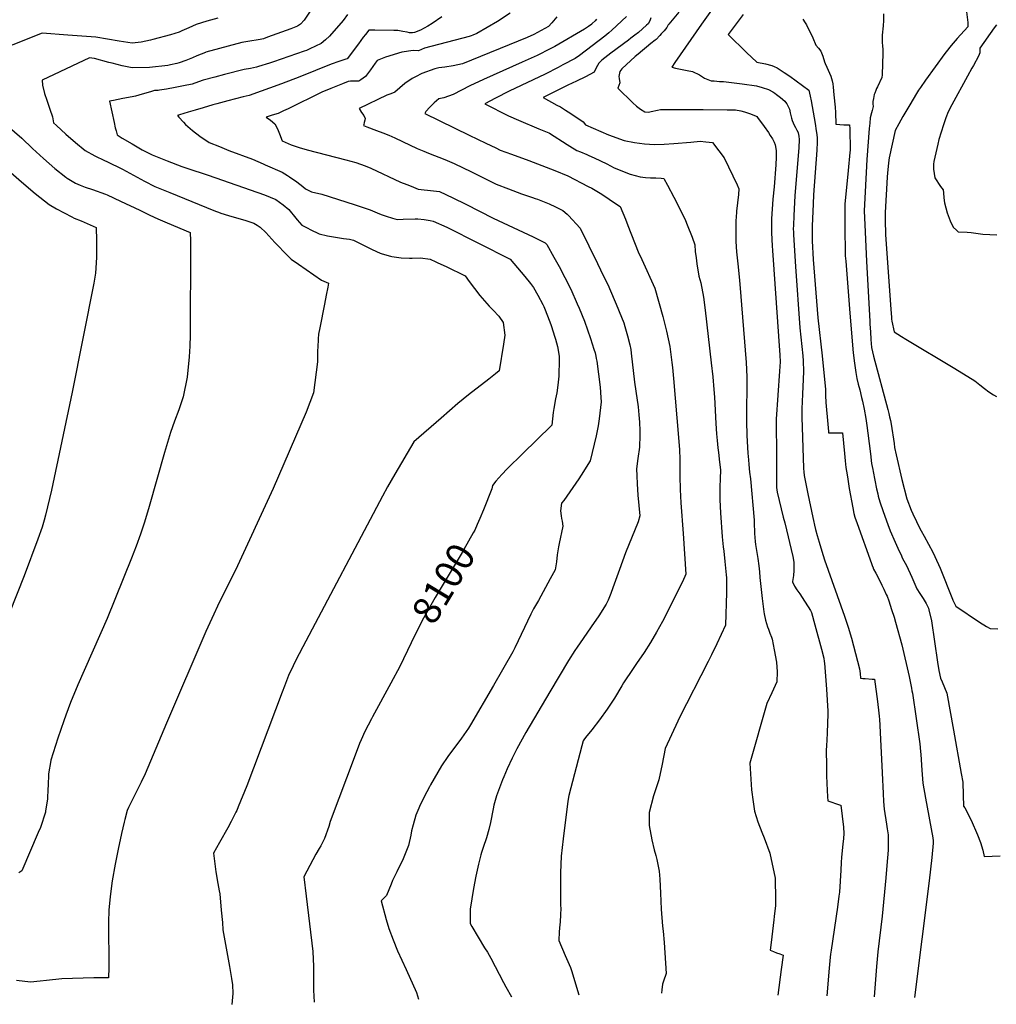
# Model space of a CAD drawing. Units: inches. Extents: x 2604360 to 2609818, y 1507340 to 1512801.
# Drawn here: x 2606373 to 2607387, y 1507400 to 1508421 of the extents above; entities that cross this region are included whole.
import ezdxf
from ezdxf.enums import TextEntityAlignment as Align

# ---------------------------------------------------------------- set-up
doc = ezdxf.new("R2010")
doc.units = ezdxf.units.IN
doc.header["$MEASUREMENT"] = 0
doc.layers.add('tile_2643_33_contour_10ft', color=156, linetype='Continuous')
doc.styles.add('Arial', font='arial.ttf')

msp = doc.modelspace()

# ---------------------------------------------------------------- linework, layer by layer
at = {"layer": 'tile_2643_33_contour_10ft'}
for points, elevation in [([(2606682.9, 1508442.2), (2606668.6, 1508420.9), (2606664.6, 1508416.6), (2606661.5, 1508414.7), (2606654.8, 1508411.9), (2606630.5, 1508403.1), (2606626.2, 1508401.5), (2606622.8, 1508401), (2606610.1, 1508398.8), (2606603.8, 1508397.7), (2606566.5, 1508387.6), (2606566, 1508387.5), (2606557.1, 1508383.8), (2606552.6, 1508381.9), (2606545.7, 1508379.2), (2606538.7, 1508376.5), (2606536.4, 1508376), (2606529.9, 1508374.6), (2606527.1, 1508374), (2606507.9, 1508371.7), (2606490, 1508371.3), (2606479.5, 1508373.6), (2606469.2, 1508376.2), (2606465.8, 1508377.1), (2606450.9, 1508381.1), (2606448.3, 1508381.6), (2606445.6, 1508381.8), (2606396.7, 1508358.5), (2606397.1, 1508353.6), (2606399.1, 1508344.8), (2606401.3, 1508337.9), (2606402, 1508335.8), (2606404.5, 1508328.5), (2606407.2, 1508320.6), (2606408.5, 1508314.2), (2606411.4, 1508311.5), (2606421.2, 1508302.6), (2606431.1, 1508293.9), (2606441.1, 1508285.5), (2606451.1, 1508280.2), (2606461.3, 1508275.4), (2606463.7, 1508274.4), (2606479.9, 1508266.3), (2606502.8, 1508253.9), (2606513.7, 1508248.3), (2606529.1, 1508242), (2606574.8, 1508223.5), (2606581.2, 1508221), (2606582, 1508220.7), (2606590.1, 1508218.1), (2606608.1, 1508213), (2606616.2, 1508210.1), (2606619.7, 1508208.1), (2606623, 1508206), (2606628.7, 1508200.6), (2606638.2, 1508190.3), (2606641.9, 1508186.3), (2606647.9, 1508180.1), (2606655, 1508173), (2606662.6, 1508167.6), (2606686.7, 1508151), (2606693.9, 1508148.1), (2606693.1, 1508143.7), (2606691.5, 1508135.7), (2606689.5, 1508126.2), (2606684.7, 1508101.7), (2606683.6, 1508094.9), (2606683.1, 1508090.3), (2606682.6, 1508081.1), (2606682.5, 1508078.5), (2606682.5, 1508066.3), (2606678.3, 1508034.3), (2606670.5, 1508014.2), (2606636.4, 1507934.9), (2606597.2, 1507850.2), (2606580.8, 1507817.2), (2606572.6, 1507800), (2606566.5, 1507786.5), (2606525.5, 1507691.3), (2606503.5, 1507638.8), (2606499.2, 1507630), (2606486.3, 1507603.7), (2606484.9, 1507600.8), (2606482.3, 1507591.3), (2606481.7, 1507588.6), (2606479, 1507576.9), (2606475.6, 1507560.7), (2606472.5, 1507545.1), (2606469.3, 1507527.7), (2606467, 1507511.4), (2606465.7, 1507497.3), (2606465.6, 1507484.8), (2606465.8, 1507437.9), (2606465.6, 1507427.1), (2606450.2, 1507427), (2606417, 1507425.9), (2606401.2, 1507424.4), (2606394.4, 1507423.7), (2606384.5, 1507422.7), (2606369.9, 1507424.2)], 8120), ([(2607096.6, 1508438.4), (2607081.1, 1508416.6), (2607053.4, 1508377), (2607050.1, 1508372.1), (2607053.9, 1508371.2), (2607066.2, 1508368.6), (2607071.7, 1508367.6), (2607078.8, 1508364.1), (2607084.2, 1508360.8), (2607091.1, 1508358), (2607094, 1508357.8), (2607099.8, 1508357.4), (2607103.7, 1508357.3), (2607123.1, 1508354.8), (2607138.1, 1508352.6), (2607144.1, 1508351.1), (2607150.7, 1508348.9), (2607154.9, 1508346.6), (2607157, 1508345.1), (2607159, 1508343.8), (2607163, 1508340.6), (2607167.4, 1508336.7), (2607168.3, 1508335.8), (2607169.7, 1508334.1), (2607171.1, 1508331.4), (2607172.4, 1508328.5), (2607173.2, 1508324.6), (2607174.4, 1508319.2), (2607175.1, 1508316.7), (2607177.2, 1508312), (2607178.7, 1508309.4), (2607180.1, 1508306.8), (2607181.2, 1508304.4), (2607181.3, 1508304.1), (2607182.2, 1508300.6), (2607182.5, 1508297), (2607182, 1508288.4), (2607178, 1508238.9), (2607176.8, 1508217.7), (2607176.4, 1508208), (2607176.3, 1508204.1), (2607176.4, 1508201.4), (2607176.5, 1508198.2), (2607178.6, 1508165.2)], 8030), ([(2606713.5, 1508426.8), (2606709.2, 1508420.7), (2606694.7, 1508404.2), (2606690.6, 1508400.4), (2606686.1, 1508396.6), (2606674.4, 1508391.1), (2606671.1, 1508389.6), (2606668.4, 1508388.6), (2606636.8, 1508377.7), (2606632.6, 1508376.3), (2606621.3, 1508372.7), (2606619, 1508372.2), (2606612.7, 1508370.9), (2606606.4, 1508369.6), (2606585.9, 1508364.5), (2606575.8, 1508361.8), (2606563.7, 1508358.5), (2606554.9, 1508355.6), (2606552.2, 1508354.6), (2606543.3, 1508352.8), (2606534.5, 1508351.1), (2606525.6, 1508349.4), (2606518.5, 1508348.2), (2606517, 1508348), (2606513.2, 1508347.8), (2606510.1, 1508347), (2606496.8, 1508343.2), (2606493.6, 1508342.2), (2606490.1, 1508341.2), (2606480.2, 1508339.5), (2606470.7, 1508337.7), (2606466.6, 1508336.8), (2606471.3, 1508314.8), (2606472.5, 1508309.3), (2606473.3, 1508306.1), (2606474.3, 1508301.9), (2606479.7, 1508298.6), (2606490, 1508292.5), (2606500.4, 1508286.4), (2606510.9, 1508281.2), (2606526.3, 1508274.9), (2606541.7, 1508269.1), (2606546.7, 1508267.3), (2606568.8, 1508260), (2606627.5, 1508239.6), (2606639.2, 1508234.8), (2606646.7, 1508229.4), (2606652.7, 1508224.6), (2606659.9, 1508215.4), (2606661.4, 1508213.6), (2606666.1, 1508208.2), (2606672.2, 1508204.9), (2606674.9, 1508203.6), (2606684.2, 1508199.2), (2606692.8, 1508197), (2606709.5, 1508194.3), (2606715.6, 1508193.7), (2606719.8, 1508192.5), (2606732.2, 1508186.5), (2606739.1, 1508182.9), (2606747.6, 1508179.1), (2606749.6, 1508178.4), (2606758.1, 1508175.9), (2606759.4, 1508175.5), (2606762, 1508175.2), (2606769.4, 1508174.4), (2606777.8, 1508174), (2606780.5, 1508174), (2606789.3, 1508174.2), (2606799.2, 1508172.9), (2606805.1, 1508170.2), (2606807.4, 1508169.2), (2606816, 1508165.2), (2606835.8, 1508155.5), (2606839.7, 1508149.8), (2606850.9, 1508135.3), (2606860.5, 1508124.1), (2606864.9, 1508120), (2606870.5, 1508113.6), (2606875.2, 1508107.1), (2606876.8, 1508094), (2606875.4, 1508084.6), (2606870.9, 1508057), (2606867, 1508053.8), (2606860.2, 1508048.3), (2606839.2, 1508032), (2606828.1, 1508023.1), (2606810.6, 1508008), (2606782.3, 1507983.2), (2606762.8, 1507949.9), (2606755, 1507936.5), (2606749.9, 1507926.9), (2606667.3, 1507770.5), (2606659.6, 1507755.9), (2606657.3, 1507751), (2606652.4, 1507740.7), (2606648, 1507729.7), (2606645.6, 1507723.5), (2606608.9, 1507626.3), (2606600, 1507604.4), (2606598.5, 1507600.9), (2606597.6, 1507599.1), (2606592.7, 1507589.3), (2606589.2, 1507582.6), (2606580.5, 1507567.4), (2606574.4, 1507556.5), (2606576.1, 1507542.5), (2606576.8, 1507537.1), (2606579.1, 1507525), (2606580.4, 1507517.5), (2606581, 1507514.1), (2606582.5, 1507497.2), (2606583.7, 1507484.5), (2606584.2, 1507476.9), (2606587.5, 1507457.9), (2606591.2, 1507438.7), (2606593.2, 1507426.5), (2606594.1, 1507419.7), (2606594.5, 1507410.8), (2606593.5, 1507399.6)], 8110), ([(2606811.4, 1508424.2), (2606801.3, 1508417.6), (2606796.9, 1508414.7), (2606789.4, 1508410.4), (2606783.2, 1508408), (2606780.9, 1508407.9), (2606777.8, 1508407.9), (2606775.4, 1508408.3), (2606770.8, 1508409.3), (2606765.7, 1508410.1), (2606761.5, 1508410.2), (2606742, 1508410.5), (2606735.8, 1508410.5), (2606732.2, 1508406), (2606729.9, 1508403.2), (2606724.8, 1508396.5), (2606713.1, 1508380.9), (2606711.9, 1508380.6), (2606704.5, 1508378), (2606696.5, 1508375.1), (2606664, 1508362), (2606645, 1508355), (2606611.6, 1508342.9), (2606605.3, 1508341.3), (2606589.2, 1508337.3), (2606578, 1508334.1), (2606573.7, 1508332.9), (2606563.8, 1508330), (2606555.5, 1508327.6), (2606548.2, 1508325.5), (2606539, 1508322.8), (2606537, 1508322.1), (2606538.6, 1508320.1), (2606543.4, 1508314.9), (2606545.5, 1508312.7), (2606552.8, 1508306.3), (2606560.2, 1508300.5), (2606570.1, 1508293.9), (2606580.5, 1508289.7), (2606590.5, 1508285.7), (2606615, 1508276.5), (2606625.9, 1508271.8), (2606628.2, 1508270.8), (2606645.7, 1508263), (2606651.2, 1508259.6), (2606653.4, 1508258.3), (2606661, 1508253.1), (2606667, 1508248.4), (2606670, 1508245.9), (2606676, 1508242.9), (2606686.8, 1508240.4), (2606720.6, 1508229.7), (2606737.2, 1508224.2), (2606746.9, 1508220.1), (2606749.4, 1508219), (2606753.6, 1508217.5), (2606760.4, 1508215.5), (2606765.1, 1508214.1), (2606771.3, 1508214.3), (2606783.7, 1508214.7), (2606786.4, 1508214.6), (2606793.2, 1508214), (2606799.4, 1508213), (2606802.6, 1508212.2), (2606816.5, 1508206.1), (2606882.4, 1508172.8), (2606897.5, 1508154.9), (2606903.6, 1508147.6), (2606906.6, 1508143.6), (2606911.2, 1508135.7), (2606916.3, 1508125.9), (2606917.2, 1508123.9), (2606918.1, 1508122), (2606923.6, 1508107.7), (2606924.9, 1508104.1), (2606927.1, 1508097.5), (2606928.5, 1508093), (2606929.4, 1508090), (2606931.5, 1508082.2), (2606933.4, 1508072.3), (2606933.4, 1508068.9), (2606932.9, 1508051.4), (2606931.7, 1508042), (2606930.7, 1508034.2), (2606929.3, 1508027.9), (2606927.6, 1508017.8), (2606927, 1508013.9), (2606925.5, 1508000.5), (2606925.1, 1508000), (2606895.5, 1507971.3), (2606879.4, 1507955.4), (2606873.9, 1507949.4), (2606867.6, 1507942.4), (2606864, 1507938.1), (2606863.5, 1507934.4), (2606854.6, 1507912.7), (2606851, 1507903.8), (2606848.2, 1507897.4)], 8100), ([(2606882.4, 1508428), (2606869.1, 1508419.6), (2606847.9, 1508406.9), (2606843.5, 1508405.2), (2606841.9, 1508404.6), (2606840, 1508404.1), (2606793.4, 1508391.7), (2606787.2, 1508389.2), (2606781.8, 1508389.5), (2606770.1, 1508387.6), (2606753, 1508382.4), (2606744.2, 1508379.2), (2606742.3, 1508376.2), (2606737.5, 1508369.2), (2606735.4, 1508366.5), (2606732.1, 1508362.4), (2606727.4, 1508358.9), (2606725.4, 1508357.5), (2606720.8, 1508357.6), (2606716.7, 1508357.7), (2606714.2, 1508357.3), (2606708.2, 1508354.9), (2606696.3, 1508350.1), (2606686.9, 1508346.3), (2606652.1, 1508329), (2606647.2, 1508326.7), (2606641.5, 1508324.1), (2606635.2, 1508322.2), (2606629.2, 1508320.3), (2606633.6, 1508317.1), (2606638, 1508313.3), (2606640.7, 1508308.3), (2606643.1, 1508303), (2606645.7, 1508295.7), (2606654.9, 1508291.5), (2606663.4, 1508288.6), (2606671.8, 1508286.3), (2606711.9, 1508276), (2606722.1, 1508273.2), (2606732, 1508269.6), (2606737.8, 1508267.2), (2606768.7, 1508252.9), (2606775.1, 1508250.3), (2606779.6, 1508248.5), (2606786.9, 1508245.6), (2606790, 1508245.3), (2606799.6, 1508244.3), (2606809, 1508243), (2606822.8, 1508236.7), (2606836.2, 1508230), (2606864.7, 1508215.5), (2606906.2, 1508196.2), (2606918.7, 1508189.8), (2606920.6, 1508188.1), (2606927.8, 1508175.1), (2606933.1, 1508165.4), (2606939.3, 1508153.7), (2606945.2, 1508141.8), (2606952.1, 1508126.5), (2606953.9, 1508122.1), (2606959.5, 1508108.4), (2606965.8, 1508090.6), (2606969.4, 1508079.6), (2606970.5, 1508075.6), (2606971.3, 1508072.3), (2606971.8, 1508069.8), (2606972.2, 1508067.1), (2606975.7, 1508040.2), (2606976.4, 1508029.4), (2606976.7, 1508024.8), (2606974.7, 1508007.2), (2606973.8, 1508000.1), (2606971.8, 1507989.7), (2606965.3, 1507963.6), (2606961.4, 1507957), (2606958.6, 1507952.5), (2606953.7, 1507945.1), (2606938.2, 1507922.6), (2606935.8, 1507919.7), (2606934.5, 1507911.7), (2606935.2, 1507906.4), (2606935.8, 1507903.7), (2606936.4, 1507901.1), (2606937, 1507895.7), (2606933.4, 1507877.7), (2606932.6, 1507874.5), (2606931.3, 1507866), (2606930.4, 1507858.9), (2606929, 1507850.4), (2606924, 1507841.2), (2606911.7, 1507818.8), (2606906.7, 1507810), (2606904, 1507804.4), (2606887.2, 1507769.4), (2606885, 1507765.3), (2606865.1, 1507730.6), (2606841.1, 1507689.8), (2606839, 1507686.3), (2606831.9, 1507675.9), (2606817.8, 1507656.8), (2606811.2, 1507647.1), (2606799.8, 1507627.5), (2606798.5, 1507625.2), (2606793.2, 1507615.1), (2606788.3, 1507605), (2606787.5, 1507603.2), (2606784.5, 1507595.9), (2606781.7, 1507586), (2606780.1, 1507579.5), (2606779.3, 1507575.2), (2606776.7, 1507564.5), (2606771.2, 1507550.6), (2606764.9, 1507537.2), (2606760.2, 1507528), (2606758.9, 1507524.4), (2606754, 1507512.6), (2606748.6, 1507507.1), (2606753.7, 1507487.6), (2606756.4, 1507478.2), (2606760.8, 1507466.4), (2606765.6, 1507455.1), (2606774.4, 1507435.7), (2606785.1, 1507412), (2606787.2, 1507404.9)], 8090), ([(2606930.9, 1508424.5), (2606927.4, 1508420.2), (2606925.6, 1508418.1), (2606922.2, 1508414.2), (2606907.1, 1508406.1), (2606899.9, 1508402.8), (2606832.9, 1508375.5), (2606823.3, 1508373.6), (2606814.7, 1508372.3), (2606808.2, 1508371.4), (2606804.3, 1508370.3), (2606790.7, 1508365.7), (2606784, 1508362.2), (2606780.8, 1508360.3), (2606773, 1508355.3), (2606767.8, 1508350.7), (2606762.8, 1508346.1), (2606758.5, 1508344.6), (2606754.4, 1508343), (2606725.8, 1508329.2), (2606728.1, 1508325), (2606730.6, 1508321.9), (2606731.8, 1508318.8), (2606731.6, 1508317.3), (2606731, 1508314.6), (2606730.6, 1508312.6), (2606730.3, 1508311.5), (2606733.5, 1508310.2), (2606743.6, 1508306.4), (2606750.1, 1508304), (2606756.5, 1508301.5), (2606759.5, 1508300.3), (2606762.8, 1508298.8), (2606770.5, 1508295.1), (2606785.7, 1508287.9), (2606792.8, 1508285), (2606797.5, 1508283), (2606814.7, 1508276.3), (2606824.2, 1508272), (2606842.1, 1508263.6), (2606854.7, 1508257.3), (2606868, 1508250.8), (2606880.6, 1508245.8), (2606894.3, 1508240.7), (2606905.7, 1508236.9), (2606908.2, 1508236), (2606910.8, 1508235.1), (2606922.9, 1508230.2), (2606929.6, 1508227.1), (2606937.2, 1508223.3), (2606941.6, 1508219.6), (2606943.1, 1508218.2), (2606955, 1508204.9), (2606973.1, 1508168.5), (2606979.4, 1508155.2), (2606983.6, 1508146.5), (2606994, 1508122.2), (2606995.5, 1508118.6), (2607000.3, 1508106.9), (2607001.4, 1508103.1), (2607004.1, 1508093.5), (2607006.7, 1508084), (2607007.6, 1508079), (2607008.1, 1508075.5), (2607011.3, 1508045.1), (2607012.8, 1508035.9), (2607015.2, 1508019.8), (2607016.1, 1508011.5), (2607016.8, 1508003.6), (2607017.1, 1507994.6), (2607017, 1507990.2), (2607016.7, 1507977.8), (2607015, 1507966.1), (2607013.7, 1507955.3), (2607013.9, 1507948.2), (2607014.3, 1507939.7), (2607015, 1507928), (2607017, 1507906.4), (2607015.3, 1507900.4), (2607002.2, 1507868.1), (2606995.8, 1507850.9), (2606989.1, 1507831.8), (2606986.9, 1507825.8), (2606984.1, 1507819.1), (2606982.2, 1507814.9), (2606974.5, 1507802.7), (2606966.4, 1507791.2), (2606958, 1507779.4), (2606951.8, 1507770.2), (2606949.6, 1507766.9), (2606943.1, 1507756.3), (2606923.7, 1507723.9), (2606898.8, 1507681.8), (2606889.3, 1507664.6), (2606884.5, 1507655.2), (2606879.3, 1507644), (2606875.7, 1507635.6), (2606874.5, 1507632.7), (2606869.3, 1507618.9), (2606868.3, 1507616), (2606865.6, 1507606.3), (2606864.8, 1507602.6), (2606861.9, 1507588.3), (2606860.2, 1507581.2), (2606857.7, 1507572.4), (2606854.4, 1507562.3), (2606852.8, 1507557.2), (2606852.1, 1507554.7), (2606849.5, 1507545), (2606846.8, 1507532.5), (2606844.2, 1507519.8), (2606841, 1507498.4), (2606840.8, 1507483.5), (2606842.7, 1507480.3), (2606855.9, 1507458.4), (2606858.7, 1507453.8), (2606862.4, 1507447.4), (2606875.5, 1507422.3), (2606877.9, 1507417.9), (2606883.7, 1507407.5)], 8080), ([(2607003.3, 1508424.6), (2606987.9, 1508410.4), (2606984.9, 1508407.8), (2606980.8, 1508404.4), (2606954.2, 1508384.4), (2606949.8, 1508381.3), (2606937.2, 1508374.4), (2606932.3, 1508371.8), (2606918.6, 1508364.8), (2606881.3, 1508347.1), (2606867.3, 1508340.1), (2606856, 1508334.1), (2606880.7, 1508321.7), (2606891, 1508317), (2606912, 1508308.1), (2606922.4, 1508304), (2606923.2, 1508303.6), (2606941.4, 1508291.8), (2606944.4, 1508290), (2606951.6, 1508285.7), (2606955.3, 1508284.2), (2606962, 1508281.5), (2606964, 1508280.6), (2606969.7, 1508278), (2606982.8, 1508271.8), (2606990.4, 1508267.8), (2607006.8, 1508261), (2607017.5, 1508258.3), (2607022.7, 1508257.5), (2607028.2, 1508257.4), (2607033.7, 1508257.2), (2607039.1, 1508256.8), (2607042, 1508256.5), (2607045.8, 1508249.6), (2607052.3, 1508237.3), (2607058.5, 1508225.1), (2607064.3, 1508213.1), (2607066.2, 1508208.5), (2607071.3, 1508195.6), (2607074.1, 1508187.9), (2607074.5, 1508180.9), (2607075.3, 1508174.1), (2607076.2, 1508168.1), (2607078.4, 1508155.2), (2607080.3, 1508148.3), (2607083.1, 1508133.5), (2607084.7, 1508120.1), (2607090.9, 1508065.4), (2607092.6, 1508050.7), (2607093.8, 1508037.6), (2607094.4, 1508029.8), (2607095.8, 1508002.2), (2607096.6, 1507991.6), (2607097.1, 1507984.7), (2607097.9, 1507977.1), (2607098.5, 1507972.2), (2607099.6, 1507962.3), (2607100.8, 1507954.3), (2607100.3, 1507944.9), (2607100.1, 1507936.8), (2607100.2, 1507923.3), (2607100.8, 1507909.6), (2607102.3, 1507884.7), (2607103.6, 1507874.5), (2607104.2, 1507869.8), (2607105.3, 1507859.3), (2607106.7, 1507845.4), (2607106.9, 1507842.3), (2607106.9, 1507836.6), (2607106.9, 1507829.7), (2607106.9, 1507827.1), (2607105.9, 1507793.1), (2607096.8, 1507773.8), (2607091.4, 1507762.2), (2607088, 1507755.2), (2607057.9, 1507696.7), (2607056.4, 1507693.6), (2607043.3, 1507665.2), (2607040.2, 1507649), (2607036.6, 1507632.5), (2607034.6, 1507626.3), (2607031.2, 1507615.8), (2607026.7, 1507598.7), (2607026.8, 1507585.1), (2607029.5, 1507570.3), (2607032, 1507560.1), (2607033.6, 1507554.1), (2607034.6, 1507549.9), (2607037.2, 1507537.8), (2607037.8, 1507529.4), (2607038.1, 1507522.2), (2607038.4, 1507514.8), (2607039, 1507498.5), (2607040.6, 1507480.6), (2607041.2, 1507475.4), (2607042.3, 1507463.8), (2607044.2, 1507431.5), (2607041.5, 1507423.5), (2607040.4, 1507420.5), (2607039.8, 1507414.6), (2607039.5, 1507411.3)], 8060), ([(2607057.4, 1508429.3), (2607047.1, 1508416.9), (2607046.5, 1508416), (2607045.1, 1508413.3), (2607042.3, 1508410), (2607039.1, 1508406.6), (2607037.6, 1508404.9), (2607033.8, 1508401), (2607032.8, 1508400.3), (2607028.4, 1508396.6), (2607024, 1508393), (2607019.6, 1508389.3), (2607015.2, 1508385.7), (2607012.1, 1508383.2), (2606998.2, 1508370.5), (2606996.2, 1508367.6), (2606995.3, 1508362.6), (2606995.4, 1508360.3), (2606996.2, 1508355.8), (2606994.3, 1508350.3), (2607009.6, 1508335.1), (2607013.5, 1508331.6), (2607017.8, 1508328.4), (2607022.1, 1508325.8), (2607025.9, 1508325.5), (2607028.7, 1508326.1), (2607035.2, 1508327.5), (2607038.4, 1508328.2), (2607082.8, 1508328.2), (2607107.7, 1508327.9), (2607116.4, 1508327.7), (2607121.9, 1508326.7), (2607125.6, 1508325.8), (2607132, 1508323.8), (2607137.8, 1508321.4), (2607138.5, 1508320.8), (2607139.2, 1508320), (2607146, 1508310.4), (2607150.4, 1508304.3), (2607152.4, 1508301.2), (2607154.6, 1508297.8), (2607156.4, 1508294.3), (2607157.6, 1508291.6), (2607158.4, 1508285.7), (2607158.5, 1508281.8), (2607158.5, 1508278.7), (2607158, 1508270.7), (2607156.3, 1508248.1), (2607155.2, 1508235.2), (2607153.6, 1508214.7), (2607153.5, 1508210.7), (2607153.5, 1508207.1), (2607153.6, 1508200.3), (2607154.4, 1508186.7), (2607154.7, 1508181.9), (2607162.3, 1508073.3), (2607162.6, 1508066.2), (2607161.9, 1508056.5), (2607158.5, 1508006.7), (2607158.4, 1508003.1), (2607158.7, 1507970.7), (2607158.9, 1507936.1), (2607159.5, 1507931.1), (2607165.9, 1507905.1), (2607167.4, 1507899.4), (2607175.9, 1507864.2), (2607176.7, 1507858.3), (2607176.8, 1507855.1), (2607176.9, 1507849.9), (2607176.6, 1507844.7), (2607175.5, 1507838.3), (2607175.6, 1507838), (2607177.5, 1507833.7), (2607180.1, 1507829.6), (2607183, 1507825.7), (2607185.6, 1507821.7), (2607194.2, 1507808.2), (2607195.2, 1507806.2), (2607198.6, 1507793.5), (2607205.4, 1507768.2), (2607207.9, 1507758.7), (2607208.5, 1507755.5), (2607208.7, 1507753.6), (2607210.7, 1507726.5), (2607212.1, 1507703.8), (2607212.2, 1507703.2), (2607212.2, 1507701), (2607211.5, 1507681.4), (2607211.2, 1507673.7), (2607210.7, 1507668.1), (2607210.4, 1507663), (2607210.6, 1507647.6), (2607210.8, 1507637), (2607211.1, 1507628.8), (2607211.7, 1507614.8), (2607212.2, 1507610.9), (2607224.2, 1507606.8), (2607225.7, 1507606.2), (2607228.4, 1507583.5), (2607228.9, 1507576.9), (2607228.4, 1507571.7), (2607227.7, 1507565.8), (2607226.3, 1507552.2), (2607226, 1507546.9), (2607225.5, 1507538.8), (2607224.2, 1507516.1), (2607223.7, 1507511.7), (2607222.2, 1507500.5), (2607215.5, 1507455.8), (2607215, 1507451.8), (2607214.5, 1507448.5), (2607213.4, 1507437), (2607211, 1507408.3)], 8040), ([(2607124.3, 1508426.7), (2607108.6, 1508406.1), (2607127.8, 1508387.4), (2607138.4, 1508377.2), (2607147.4, 1508375.5), (2607154.1, 1508374), (2607156.6, 1508372.9), (2607159.4, 1508371.4), (2607166.7, 1508366.7), (2607172.6, 1508362.8), (2607192.4, 1508348.2), (2607193.9, 1508342.2), (2607194.9, 1508337.2), (2607198.9, 1508313.8), (2607200.2, 1508305.9), (2607200.8, 1508302.2), (2607201.1, 1508298.5), (2607201.2, 1508295.6), (2607201.2, 1508294.4), (2607200.7, 1508285.9), (2607197.3, 1508239.8), (2607196.8, 1508230.2), (2607195.8, 1508207.3), (2607195.8, 1508200.7), (2607195.8, 1508195), (2607195.8, 1508192), (2607196.8, 1508172.5), (2607201.7, 1508112), (2607206.1, 1508072.7), (2607209.8, 1508037.8), (2607209.8, 1508031.3), (2607210.2, 1508024), (2607210.8, 1508016.5), (2607211.5, 1508009.1), (2607212.2, 1508001.6), (2607212.9, 1507994.1), (2607213, 1507992.6), (2607213.4, 1507992.6), (2607219, 1507992.7), (2607221, 1507992.7), (2607227.4, 1507992.7), (2607229.3, 1507971.3), (2607230, 1507963.6), (2607230.8, 1507956.6), (2607231.4, 1507952.9), (2607232.4, 1507946.9), (2607234.4, 1507934.9), (2607238, 1507914.9), (2607239.1, 1507908.8), (2607240.3, 1507905.2), (2607242.5, 1507898.7), (2607257.3, 1507857), (2607258, 1507855.1), (2607259.1, 1507852.5), (2607259.3, 1507851.9), (2607259.6, 1507851.3), (2607261.8, 1507846.9), (2607267, 1507837), (2607268.2, 1507834.6), (2607270.3, 1507830.5), (2607272.8, 1507824.8), (2607273.6, 1507823), (2607275.4, 1507818.3), (2607278.4, 1507809.3)], 8020), ([(2607269.9, 1508427.4), (2607270, 1508420.5), (2607269.5, 1508415.1), (2607268.4, 1508405.4), (2607268.5, 1508397.8), (2607268.8, 1508394.2), (2607269.1, 1508390.5), (2607269.1, 1508386.7), (2607268.4, 1508364.2), (2607268.2, 1508361.3), (2607263.8, 1508351.6), (2607262.8, 1508349.9), (2607261.9, 1508347.8), (2607260.8, 1508345.2), (2607260.6, 1508344.4), (2607260.4, 1508343.7), (2607259.6, 1508339.5), (2607259, 1508336.6), (2607258.8, 1508334.1), (2607259.3, 1508331.2), (2607258.2, 1508327.3), (2607257.6, 1508324.8), (2607256.2, 1508319.5), (2607255.7, 1508314.1), (2607255.2, 1508308.6), (2607252.6, 1508276.2), (2607250.9, 1508242.8), (2607250.2, 1508229.5), (2607249.9, 1508222.9), (2607250.6, 1508208.4), (2607251.3, 1508193.8), (2607252.4, 1508170.6), (2607255.6, 1508108.7), (2607255.8, 1508105.5), (2607256.4, 1508097.4), (2607256.9, 1508089.4), (2607257.5, 1508081.3), (2607259.4, 1508072.2), (2607274.3, 1508017), (2607275.5, 1508012.7), (2607276.2, 1508009.4), (2607277.1, 1508005.4), (2607277.9, 1508001.6), (2607280.9, 1507981.6), (2607281.5, 1507977.3), (2607283, 1507969.8), (2607288.9, 1507944.1), (2607294.1, 1507924.1), (2607298.8, 1507912.5), (2607300.5, 1507908.5), (2607304.1, 1507900.5), (2607306.1, 1507896.2), (2607309.1, 1507891.1), (2607312.2, 1507885.5), (2607321.2, 1507868.8), (2607327, 1507856.1), (2607328.8, 1507852.1), (2607341.7, 1507820.2), (2607342, 1507819), (2607342.3, 1507818.2), (2607344.9, 1507812.9), (2607369.6, 1507796.3), (2607376.8, 1507791.8), (2607380.5, 1507789.7), (2607388.7, 1507789.4)], 8000), ([(2607356.2, 1508429.6), (2607357.3, 1508418.6), (2607357.5, 1508414.1), (2607346.5, 1508401.9), (2607340, 1508394.5), (2607335, 1508388.1), (2607333.6, 1508386.2), (2607313.4, 1508358.5), (2607308.4, 1508351.2), (2607306.3, 1508348.2), (2607304.2, 1508344.7), (2607300.6, 1508338.9), (2607297.1, 1508333), (2607290.1, 1508320.8), (2607285.9, 1508313.2), (2607282.1, 1508306.3), (2607275.8, 1508278.2), (2607275.1, 1508272.9), (2607274.6, 1508269.2), (2607274, 1508262.6), (2607273.7, 1508258), (2607271.8, 1508221.2), (2607271.7, 1508213.8), (2607272.1, 1508198.3), (2607277.5, 1508121.1), (2607278.2, 1508112.2), (2607278.3, 1508110.5), (2607278.5, 1508108.6), (2607280.9, 1508097.5), (2607288.5, 1508092.7), (2607293.1, 1508089.9), (2607344.1, 1508059.4), (2607364.8, 1508046.5), (2607369.9, 1508042.6), (2607374.9, 1508038.6), (2607379.3, 1508035.2), (2607384, 1508032.1), (2607387.3, 1508030.2)], 7990), ([(2606578.9, 1508422.9), (2606567.6, 1508419.8), (2606556.4, 1508416.5), (2606548.7, 1508413), (2606541.5, 1508409.7), (2606538.8, 1508408.4), (2606529.7, 1508405.7), (2606511.4, 1508400.8), (2606508.9, 1508400.1), (2606499.4, 1508398.2), (2606489.9, 1508397.1), (2606476.5, 1508399), (2606452.3, 1508403.1), (2606437.7, 1508404.3), (2606423.2, 1508405.5), (2606396.5, 1508407.5), (2606335.3, 1508383.1)], 8130), ([(2606972, 1508421.8), (2606970.5, 1508420.2), (2606967.6, 1508417.4), (2606967.1, 1508416.9), (2606963.6, 1508414.2), (2606961.6, 1508412.9), (2606959.6, 1508411.5), (2606928.8, 1508393.6), (2606923.8, 1508391), (2606910.4, 1508384.4), (2606894.8, 1508377.2), (2606854.6, 1508359.5), (2606840.5, 1508352.7), (2606823.2, 1508343.8), (2606818.3, 1508342), (2606813.5, 1508340.4), (2606808.2, 1508339.2), (2606803.4, 1508335.2), (2606799, 1508330.7), (2606795, 1508326), (2606793.7, 1508324.2), (2606839.8, 1508301.4), (2606857.2, 1508293.1), (2606867.5, 1508288.3), (2606872.1, 1508286.1), (2606883.7, 1508281.8), (2606901.8, 1508275.3), (2606928.9, 1508264.8), (2606942.4, 1508259.4), (2606963.4, 1508248.3), (2606967.1, 1508246.4), (2606977.5, 1508240.4), (2606992.9, 1508229.9), (2606996.5, 1508227.4), (2607002, 1508214.4), (2607004.7, 1508207.9), (2607015.3, 1508180.6), (2607019.1, 1508172.4), (2607032.4, 1508142.9), (2607040.8, 1508113.3), (2607041.9, 1508109.2), (2607044.7, 1508098.2), (2607048, 1508082.4), (2607048, 1508082.3), (2607050.3, 1508065.8), (2607051, 1508060.5), (2607052, 1508048.9), (2607057.2, 1507987.8), (2607058, 1507975.1), (2607058.5, 1507965.2), (2607058.6, 1507962.2), (2607058.4, 1507955.7), (2607058.4, 1507947.6), (2607058.8, 1507933.9), (2607059.6, 1507919.9), (2607062, 1507888.1), (2607064.7, 1507846.1), (2607061.2, 1507838.2), (2607040.5, 1507797), (2607034.2, 1507785.7), (2607027.9, 1507775), (2607021.4, 1507764.8), (2607013.7, 1507753.3), (2607010, 1507748.1), (2607000, 1507733.1), (2606998.3, 1507730), (2606990.8, 1507717.4), (2606983.1, 1507706), (2606975.2, 1507695), (2606967.1, 1507684.5), (2606960.5, 1507676.5), (2606958.7, 1507674.1), (2606958.3, 1507673.2), (2606956.8, 1507667.9), (2606943.4, 1507616.3), (2606942.4, 1507610.6), (2606937.4, 1507571.5), (2606935.3, 1507553.5), (2606934.6, 1507536), (2606934.7, 1507508.5), (2606934.8, 1507502.6), (2606935.1, 1507499.2), (2606934.7, 1507492.9), (2606934.3, 1507484.7), (2606934.1, 1507482.6), (2606933.4, 1507474.8), (2606932.9, 1507465.8), (2606939.4, 1507450.2), (2606945.1, 1507437.9), (2606946, 1507434.7), (2606953.6, 1507409.4)], 8070), ([(2607028.5, 1508423.4), (2607027.2, 1508420.2), (2607025.8, 1508417.2), (2607024, 1508415.6), (2607015.5, 1508408.1), (2607011.9, 1508405.3), (2607007.6, 1508402.1), (2607005.1, 1508400.3), (2606986.8, 1508386.7), (2606983.8, 1508384.3), (2606977.7, 1508379.4), (2606974.4, 1508376.4), (2606971.8, 1508371.5), (2606969.7, 1508366.9), (2606960.6, 1508362), (2606951.1, 1508357.5), (2606942.1, 1508353.6), (2606916.7, 1508340.8), (2606930.8, 1508332.8), (2606934.5, 1508330.9), (2606940, 1508327.6), (2606942.6, 1508325.8), (2606945.3, 1508324), (2606958.2, 1508315.3), (2606960.7, 1508312.3), (2606984.5, 1508301.8), (2607000.8, 1508295.9), (2607011.4, 1508293.8), (2607021.9, 1508292.6), (2607032.2, 1508292), (2607042.3, 1508292.2), (2607052.4, 1508292.8), (2607070.1, 1508294.4), (2607079.5, 1508295.2), (2607085.5, 1508294.7), (2607092.3, 1508294), (2607098.9, 1508285.4), (2607104.5, 1508277.9), (2607109, 1508268.6), (2607117.9, 1508250), (2607119.9, 1508245.8), (2607119.4, 1508240.1), (2607117.5, 1508222.6), (2607116.9, 1508215.8), (2607116.8, 1508213.6), (2607116.6, 1508206.2), (2607116.5, 1508196.7), (2607116.7, 1508191.1), (2607117.5, 1508180.4), (2607118.6, 1508168.1), (2607120.2, 1508154.6), (2607120.9, 1508147.1), (2607127.2, 1508065.5), (2607128.2, 1508050.9), (2607128.1, 1508035.5), (2607127.7, 1508021), (2607127.6, 1508004.9), (2607127.9, 1507990), (2607129.1, 1507971.4), (2607129.7, 1507964.7), (2607130.2, 1507959.9), (2607131, 1507951.7), (2607132, 1507944.9), (2607135.8, 1507902.1), (2607135.8, 1507899.8), (2607135.9, 1507888.3), (2607136.8, 1507879.8), (2607137.2, 1507876.8), (2607139.5, 1507862.4), (2607140.6, 1507854.7), (2607141.2, 1507848.3), (2607141.5, 1507842.4), (2607143.9, 1507820.8), (2607145.8, 1507806.8), (2607146.2, 1507804.7), (2607147.5, 1507798.4), (2607149.5, 1507791.3), (2607150.4, 1507788.8), (2607152, 1507784.9), (2607153.7, 1507780.5), (2607154.4, 1507778.4), (2607156.6, 1507767.5), (2607158.8, 1507754.7), (2607159.4, 1507744.5), (2607159.2, 1507734.1), (2607154, 1507723), (2607148.9, 1507711.7), (2607131.2, 1507650), (2607133, 1507622.3), (2607134.6, 1507609.6), (2607136.1, 1507600.2), (2607139.5, 1507589.1), (2607143.5, 1507578.1), (2607146, 1507572.3), (2607151.8, 1507556.4), (2607157.6, 1507530.4), (2607157.8, 1507508.2), (2607157.9, 1507502.3), (2607156.5, 1507490.7), (2607156.1, 1507487.4), (2607153.2, 1507463.6), (2607152.3, 1507455.7), (2607152.3, 1507455.7), (2607155.7, 1507454.5), (2607159, 1507453.2), (2607162.3, 1507451.9), (2607165.7, 1507450.5), (2607163.8, 1507435.9), (2607160.2, 1507409.2)], 8050), ([(2607186.1, 1508422), (2607188.6, 1508418.1), (2607190, 1508416), (2607196.7, 1508402.5), (2607199.6, 1508395.1), (2607202.3, 1508391.9), (2607204.8, 1508388.6), (2607207.1, 1508383.5), (2607208.8, 1508377.7), (2607209.4, 1508376), (2607211, 1508372), (2607213.9, 1508365.9), (2607215.2, 1508362.9), (2607216.7, 1508358.1), (2607217.2, 1508354.8), (2607217.6, 1508351.5), (2607218.5, 1508343.4), (2607219.8, 1508330.5), (2607220.1, 1508325.1), (2607220.4, 1508312.9), (2607228.9, 1508312.4), (2607233.5, 1508312.4), (2607234.8, 1508312.4), (2607234.9, 1508308.2), (2607235, 1508302.7), (2607235.2, 1508291.5), (2607235.2, 1508285.9), (2607235.1, 1508283.6), (2607233.2, 1508264.9), (2607229.9, 1508229.8), (2607229.9, 1508226.5), (2607229.8, 1508220.4), (2607229.8, 1508208.1), (2607230.3, 1508176.3), (2607230.8, 1508170.7), (2607235.1, 1508116.9), (2607238.5, 1508075.6), (2607239.8, 1508065.1), (2607241.1, 1508055.2), (2607242.3, 1508049), (2607243.7, 1508043.1), (2607245.2, 1508037.2), (2607247.2, 1508029.3), (2607248.1, 1508025.7), (2607249.9, 1508017.4), (2607251.7, 1508007.5), (2607252.8, 1508000.2), (2607253.8, 1507992.4), (2607256.4, 1507970.8), (2607257.6, 1507961), (2607258.7, 1507954.7), (2607259.1, 1507952.4), (2607262.8, 1507934.6), (2607264, 1507929.2), (2607264.5, 1507926.8), (2607266.1, 1507920.9), (2607269.6, 1507910.9), (2607274.5, 1507897.5), (2607276.9, 1507891.1), (2607278.2, 1507887.7), (2607280.7, 1507882.2), (2607286.1, 1507870), (2607287.8, 1507866.6), (2607289.8, 1507862.4), (2607293.7, 1507855), (2607299.2, 1507842.9), (2607304.5, 1507830.8), (2607307.5, 1507825.8), (2607311.1, 1507820.8), (2607314.1, 1507815.7), (2607316.1, 1507812.1), (2607316.6, 1507810.7), (2607317.1, 1507809), (2607319.6, 1507797.6), (2607326, 1507754.7), (2607327.4, 1507746.1), (2607329, 1507738.1), (2607331, 1507734.4), (2607335.7, 1507722.6), (2607342.7, 1507684), (2607350.7, 1507639.3), (2607352.2, 1507630.1), (2607352.6, 1507616.8), (2607353, 1507605.4), (2607354.2, 1507603.6), (2607361, 1507590.7), (2607367.4, 1507575.4), (2607370.6, 1507567.7), (2607373, 1507559.6), (2607374.4, 1507552.9), (2607391, 1507553.7)], 8010), ([(2607387.1, 1508416.2), (2607384.8, 1508412.9), (2607369.9, 1508391.7), (2607369.8, 1508387.1), (2607368.7, 1508383.4), (2607363.2, 1508373.9), (2607361.6, 1508371.1), (2607357, 1508362.8), (2607340.9, 1508333.2), (2607337, 1508325.9), (2607334.7, 1508319.4), (2607332.3, 1508312.2), (2607329.8, 1508304.7), (2607327.4, 1508297.2), (2607326.2, 1508292.1), (2607322.2, 1508274.4), (2607321.7, 1508271.6), (2607321.9, 1508266.4), (2607323.1, 1508257.3), (2607329.2, 1508248.3), (2607331.7, 1508244.7), (2607332.1, 1508241.6), (2607332.6, 1508236.4), (2607333.3, 1508231.4), (2607336.1, 1508221), (2607339.2, 1508212.7), (2607342.2, 1508206.1), (2607345.7, 1508203), (2607347.5, 1508201.4), (2607356.8, 1508200.9), (2607360.8, 1508200.7), (2607373.1, 1508198.8), (2607387.5, 1508198.2)], 7980), ([(2606342, 1508327.1), (2606375.4, 1508298.4), (2606386.7, 1508287.8), (2606397.9, 1508277.2), (2606409.6, 1508266.9), (2606421, 1508258.1), (2606422.2, 1508257.1), (2606422.7, 1508256.8), (2606431.2, 1508251.9), (2606435.9, 1508249.8), (2606441.2, 1508247.6), (2606448.7, 1508245.1), (2606462.3, 1508240.3), (2606464.2, 1508239.5), (2606477.8, 1508233.1), (2606498, 1508223.7), (2606505.6, 1508219.8), (2606508.3, 1508218.4), (2606516.5, 1508214.6), (2606526.5, 1508210.5), (2606550.3, 1508200.4), (2606550.5, 1508191.8), (2606550.7, 1508171.6), (2606550.3, 1508110.1), (2606550.2, 1508093.9), (2606549.7, 1508082.6), (2606549.3, 1508071.5), (2606547.2, 1508050.3), (2606542.8, 1508030), (2606541.3, 1508024.8), (2606538.5, 1508016.4), (2606534.1, 1508004.7), (2606529.9, 1507993), (2606523.6, 1507972.4), (2606507.6, 1507916.2), (2606502.7, 1507900), (2606498.6, 1507887.5), (2606494.1, 1507875.1), (2606489.3, 1507862.6), (2606464, 1507800), (2606433.7, 1507731.2), (2606426.1, 1507712.8), (2606421.1, 1507699.6), (2606418.9, 1507693.7), (2606412.7, 1507675.7), (2606405.7, 1507653), (2606405.6, 1507652.7), (2606403.2, 1507638.9), (2606402.7, 1507626.5), (2606402.5, 1507623.1), (2606402.1, 1507613), (2606400.2, 1507600.1), (2606400.2, 1507600), (2606399.9, 1507598.9), (2606394.8, 1507583.2), (2606392.6, 1507577.9), (2606375.6, 1507538.1), (2606372.5, 1507536.1)], 8130), ([(2606347.4, 1508277.1), (2606375.1, 1508253.2), (2606389.3, 1508241.1), (2606403.8, 1508229.6), (2606411.6, 1508225.2), (2606427.5, 1508216.7), (2606429.8, 1508215.5), (2606437.1, 1508212.6), (2606452.8, 1508205.7), (2606453, 1508192.3), (2606453.1, 1508180.2), (2606452.9, 1508174.6), (2606452.7, 1508169.3), (2606452.4, 1508163.7), (2606451.9, 1508158.5), (2606450.2, 1508148), (2606427.8, 1508034.8), (2606406.3, 1507933), (2606400.1, 1507907.3), (2606398.6, 1507901.9), (2606396.5, 1507894.9), (2606392.2, 1507882.4), (2606378, 1507844.2), (2606354.7, 1507785.8)], 8140), ([(2607178.6, 1508165.2), (2607183.1, 1508101.8), (2607186.1, 1508072.5), (2607186.4, 1508067.4), (2607187, 1508056.3), (2607186.5, 1508048.5), (2607185.8, 1508032.9), (2607185.1, 1508017.5), (2607185.3, 1508008.9), (2607186.8, 1507955.9), (2607186.8, 1507955.7), (2607187.1, 1507952.1), (2607187.7, 1507948.4), (2607191.5, 1507929.4), (2607196.5, 1507904.9), (2607197.2, 1507901.7), (2607198.3, 1507896.9), (2607199.5, 1507892.5), (2607201.2, 1507886.1), (2607203.2, 1507879.2), (2607205.9, 1507869.8), (2607208.8, 1507860.9), (2607229.6, 1507802.3), (2607233.3, 1507791.1), (2607236.7, 1507779.5), (2607245, 1507747.9), (2607245.6, 1507742.8), (2607246.2, 1507738), (2607248.6, 1507737.7), (2607251, 1507737.6), (2607258.3, 1507737.1), (2607260.6, 1507736.9), (2607263.6, 1507713.9), (2607265.2, 1507701.8), (2607265.6, 1507698.5), (2607265.6, 1507698.1), (2607265.8, 1507695.9), (2607266.5, 1507681.8), (2607268.6, 1507639.7), (2607269.5, 1507618.3), (2607270, 1507610.2), (2607270.7, 1507602.2), (2607273.1, 1507586.5), (2607273.9, 1507581.8), (2607274.8, 1507575.4), (2607274.6, 1507559.5), (2607273.5, 1507543.7), (2607272.4, 1507530.8), (2607268.7, 1507491.2), (2607264.1, 1507454), (2607262.6, 1507438.9), (2607260.1, 1507407.4)], 8030), ([(2606848.2, 1507897.4), (2606845.8, 1507891.7), (2606844.1, 1507888.8), (2606834.3, 1507871.6), (2606832.5, 1507868.5), (2606804.5, 1507821.9), (2606792.4, 1507800.3), (2606785.5, 1507787), (2606779.6, 1507774.6)], 8100), ([(2607278.4, 1507809.3), (2607281, 1507801.4), (2607282.5, 1507796.1), (2607288.8, 1507772.6), (2607296.5, 1507739.8), (2607299.1, 1507727.7), (2607299.5, 1507725), (2607300, 1507722.4), (2607307.5, 1507670), (2607308.4, 1507661.9), (2607308.8, 1507658.9), (2607309.8, 1507642.7), (2607310.9, 1507629.2), (2607313.5, 1507613.6), (2607321, 1507572.3), (2607321.5, 1507569.3), (2607321.5, 1507566.8), (2607320.2, 1507551.9), (2607317.4, 1507527.9), (2607302.2, 1507406.7)], 8020), ([(2606779.6, 1507774.6), (2606767.9, 1507750.3), (2606758.6, 1507732.9), (2606739.6, 1507698), (2606738.4, 1507695.8), (2606731.6, 1507682.6), (2606727.7, 1507674), (2606726.1, 1507670.3), (2606721.5, 1507658.3), (2606695.6, 1507589.5), (2606694, 1507584.3), (2606689.8, 1507571.6), (2606685.8, 1507564), (2606684.1, 1507561.2), (2606680.5, 1507555.3), (2606668.3, 1507532), (2606670.7, 1507512), (2606677.4, 1507454.3), (2606678.2, 1507438.8), (2606678.2, 1507423.4), (2606678.1, 1507414.2), (2606678.9, 1507401.9)], 8100)]:
    msp.add_lwpolyline(points, dxfattribs=dict(at, elevation=elevation))

# ---------------------------------------------------------------- texts
at = {"color": 18, "style": 'Arial'}
msp.add_text('8100', height=28.8, rotation=58.9986, dxfattribs=at).set_placement((2606813.2, 1507836.4), align=Align.MIDDLE_CENTER)

doc.saveas('drawing.dxf')
